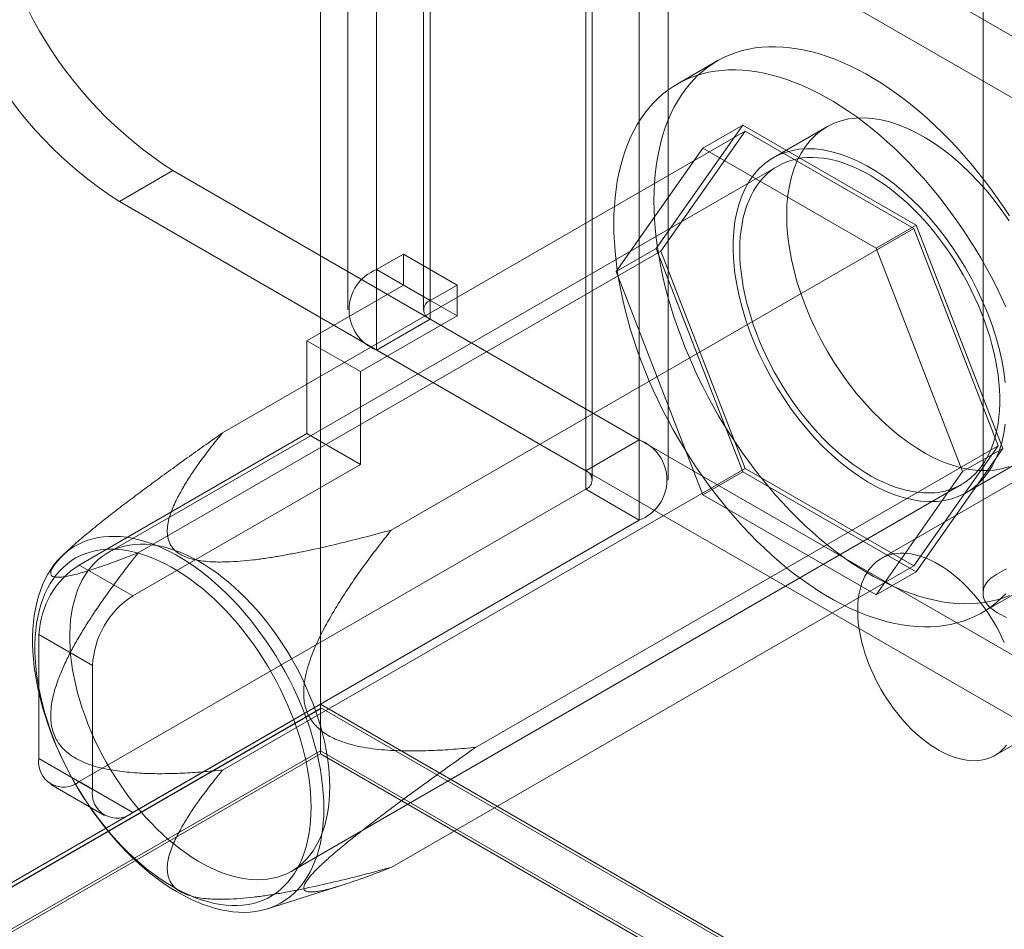
# Model space of a CAD drawing. Units: millimetres. Extents: x 63 to 4369, y 73 to 3116.
# Drawn here: x 3612 to 3645, y 2102 to 2132 of the extents above; entities that cross this region are included whole.
import ezdxf

# ---------------------------------------------------------------- set-up
doc = ezdxf.new("R2010")
doc.units = ezdxf.units.MM
doc.header["$LTSCALE"] = 5

msp = doc.modelspace()

# ---------------------------------------------------------------- linework, layer by layer
at = {"color": 7, "linetype": 'Continuous', "lineweight": 0}
for p, q in [((3622.197, 2517.657), (3622.197, 2109.387)), ((3622.197, 2516.126), (3622.197, 2107.856)), ((3644.056, 2466.54), (3644.056, 2113.05)), ((3632.715, 2160.98), (3632.715, 2118.112)), ((3630.948, 2159.96), (3630.948, 2117.092)), ((3631.167, 2116.785), (3631.167, 2159.654)), ((3633.667, 2116.785), (3633.667, 2159.654)), ((3630.948, 2116.479), (3630.948, 2159.348)), ((3632.715, 2158.327), (3632.715, 2115.459)), ((3624.053, 2123.727), (3624.053, 2144.14)), ((3625.821, 2122.706), (3625.821, 2143.12)), ((3623.101, 2142.814), (3623.101, 2122.4)), ((3625.601, 2142.814), (3625.601, 2122.4)), ((3625.821, 2142.507), (3625.821, 2122.094)), ((3647.388, 2130.057), (3625.821, 2142.507)), ((3624.053, 2121.073), (3624.053, 2141.487)), ((3645.62, 2129.037), (3624.053, 2141.487)), ((3635.286, 2130.606), (3633.96, 2129.841)), ((3636.133, 2128.492), (3633.275, 2124.426)), ((3634.807, 2127.726), (3636.133, 2128.492)), ((3641.849, 2125.192), (3636.133, 2128.492)), ((3638.897, 2128.433), (3637.13, 2127.413)), ((3618.974, 2118.344), (3636.21, 2128.294)), ((3636.21, 2128.294), (3633.429, 2124.337)), ((3641.772, 2125.083), (3636.21, 2128.294)), ((3631.95, 2123.66), (3634.807, 2127.726)), ((3634.807, 2127.726), (3640.523, 2124.427)), ((3637.286, 2127.142), (3615.189, 2114.386)), ((3615.568, 2125.97), (3617.336, 2126.991)), ((3617.336, 2126.991), (3632.715, 2118.112)), ((3615.568, 2125.97), (3630.948, 2117.092)), ((3624.536, 2115.133), (3641.772, 2125.083)), ((3640.523, 2124.427), (3641.849, 2125.192)), ((3644.553, 2117.915), (3641.772, 2125.083)), ((3644.706, 2117.827), (3641.849, 2125.192)), ((3631.95, 2123.66), (3633.275, 2124.426)), ((3633.275, 2124.426), (3636.133, 2117.06)), ((3640.523, 2124.427), (3643.381, 2117.061)), ((3616.193, 2114.387), (3633.429, 2124.337)), ((3624.937, 2124.237), (3624.053, 2123.727)), ((3624.937, 2123.216), (3624.937, 2124.237)), ((3626.705, 2123.216), (3624.937, 2124.237)), ((3633.429, 2124.337), (3636.21, 2117.169)), ((3658.373, 2124.402), (3640.696, 2114.197)), ((3625.821, 2122.706), (3624.053, 2123.727)), ((3634.807, 2116.295), (3631.95, 2123.66)), ((3621.755, 2121.379), (3624.937, 2123.216)), ((3626.705, 2122.196), (3624.937, 2123.216)), ((3626.705, 2123.216), (3625.821, 2122.706)), ((3626.705, 2122.196), (3626.705, 2123.216)), ((3623.523, 2120.359), (3626.705, 2122.196)), ((3625.821, 2122.094), (3624.053, 2121.073)), ((3625.821, 2122.094), (3647.388, 2109.644)), ((3623.523, 2120.359), (3621.755, 2121.379)), ((3621.755, 2121.379), (3621.755, 2118.317)), ((3624.053, 2121.073), (3645.62, 2108.623)), ((3623.523, 2120.359), (3623.523, 2117.297)), ((3614.242, 2113.98), (3621.755, 2118.317)), ((3623.523, 2117.297), (3621.755, 2118.317)), ((3627.318, 2107.965), (3644.553, 2117.915)), ((3630.948, 2117.092), (3632.715, 2118.112)), ((3641.772, 2113.958), (3644.553, 2117.915)), ((3641.849, 2113.761), (3644.706, 2117.827)), ((3643.381, 2117.061), (3644.706, 2117.827)), ((3644.446, 2107.701), (3662.123, 2117.906)), ((3616.01, 2112.96), (3623.523, 2117.297)), ((3643.504, 2116.37), (3645.272, 2117.391)), ((3618.974, 2107.219), (3636.21, 2117.169)), ((3634.807, 2116.295), (3636.133, 2117.06)), ((3636.133, 2117.06), (3641.849, 2113.761)), ((3636.21, 2117.169), (3641.772, 2113.958)), ((3643.381, 2117.061), (3640.523, 2112.995)), ((3621.251, 2103.885), (3643.348, 2116.641)), ((3614.242, 2106.835), (3630.948, 2116.479)), ((3630.948, 2116.479), (3632.715, 2115.459)), ((3640.523, 2112.995), (3634.807, 2116.295)), ((3616.01, 2105.815), (3632.715, 2115.459)), ((3613.99, 2114.569), (3613.711, 2114.314)), ((3614.242, 2113.98), (3616.01, 2112.96)), ((3624.536, 2104.008), (3641.772, 2113.958)), ((3640.523, 2112.995), (3641.849, 2113.761)), ((3644.022, 2112.411), (3645.348, 2113.177)), ((3612.916, 2111.684), (3612.916, 2107.601)), ((3614.684, 2110.663), (3612.916, 2111.684)), ((3614.684, 2106.581), (3614.684, 2110.663)), ((3466.899, 2019.735), (3622.197, 2109.387)), ((3622.197, 2109.243), (3468.313, 2020.407)), ((3622.234, 2109.264), (3469.675, 2021.194)), ((3622.197, 2109.387), (4152.527, 1803.234)), ((3622.197, 2109.243), (3622.234, 2109.264)), ((3622.197, 2107.754), (3622.197, 2109.243)), ((3622.234, 2109.264), (4149.662, 1804.786)), ((3622.197, 2107.856), (3468.225, 2018.97)), ((4149.876, 1803.234), (3622.197, 2107.856)), ((3622.197, 2107.754), (3468.313, 2018.919)), ((3612.916, 2107.601), (3614.684, 2106.581)), ((3622.197, 2107.754), (4149.699, 1803.234)), ((3613.305, 2106.743), (3615.073, 2105.722)), ((3616.01, 2105.815), (3614.242, 2106.835)), ((3620.45, 2102.641), (3622.945, 2103.43))]:
    msp.add_line(p, q, dxfattribs=at)
at = {"color": 7, "linetype": 'Continuous', "lineweight": 0, "flags": 128}
for points in [[(3633.201, 2125.999), (3633.206, 2126.293), (3633.22, 2126.581), (3633.243, 2126.863), (3633.276, 2127.139), (3633.317, 2127.408), (3633.368, 2127.669), (3633.428, 2127.923), (3633.496, 2128.17), (3633.574, 2128.408), (3633.66, 2128.637), (3633.755, 2128.858), (3633.859, 2129.069), (3633.971, 2129.272), (3634.092, 2129.464), (3634.22, 2129.647), (3634.356, 2129.82), (3634.501, 2129.982), (3634.652, 2130.134), (3634.811, 2130.275), (3634.978, 2130.405), (3635.151, 2130.524), (3635.331, 2130.632), (3635.518, 2130.728), (3635.71, 2130.813), (3635.909, 2130.886), (3636.114, 2130.948), (3636.324, 2130.997), (3636.539, 2131.035), (3636.759, 2131.061), (3636.984, 2131.075), (3637.213, 2131.077), (3637.446, 2131.067), (3637.683, 2131.045), (3637.923, 2131.011), (3638.167, 2130.965), (3638.413, 2130.907), (3638.662, 2130.838), (3638.913, 2130.757), (3639.166, 2130.664), (3639.42, 2130.56), (3639.675, 2130.445), (3639.932, 2130.318), (3640.188, 2130.181), (3640.445, 2130.032), (3640.702, 2129.873), (3640.958, 2129.704), (3641.214, 2129.525), (3641.468, 2129.335), (3641.721, 2129.136), (3641.972, 2128.927), (3642.22, 2128.71), (3642.467, 2128.483), (3642.71, 2128.248), (3642.95, 2128.004), (3643.187, 2127.752), (3643.42, 2127.493), (3643.65, 2127.227), (3643.874, 2126.953), (3644.095, 2126.673), (3644.31, 2126.387), (3644.52, 2126.095), (3644.724, 2125.797), (3644.923, 2125.495)], [(3631.876, 2125.234), (3631.88, 2125.528), (3631.894, 2125.816), (3631.917, 2126.098), (3631.95, 2126.374), (3631.991, 2126.642), (3632.042, 2126.904), (3632.102, 2127.158), (3632.17, 2127.404), (3632.248, 2127.642), (3632.335, 2127.872), (3632.43, 2128.092), (3632.533, 2128.304), (3632.645, 2128.506), (3632.766, 2128.699), (3632.894, 2128.882), (3633.031, 2129.054), (3633.175, 2129.217), (3633.327, 2129.368), (3633.486, 2129.509), (3633.652, 2129.64), (3633.825, 2129.759), (3634.005, 2129.866), (3634.192, 2129.963), (3634.385, 2130.048), (3634.583, 2130.121), (3634.788, 2130.182), (3634.998, 2130.232), (3635.213, 2130.27), (3635.433, 2130.296), (3635.658, 2130.309), (3635.887, 2130.311), (3636.12, 2130.301), (3636.357, 2130.279), (3636.598, 2130.245), (3636.841, 2130.2), (3637.087, 2130.142), (3637.336, 2130.073), (3637.587, 2129.991), (3637.84, 2129.899), (3638.094, 2129.795), (3638.349, 2129.679), (3638.606, 2129.553), (3638.862, 2129.415), (3639.119, 2129.267), (3639.376, 2129.108), (3639.632, 2128.939), (3639.888, 2128.759), (3640.142, 2128.57), (3640.395, 2128.371), (3640.646, 2128.162), (3640.894, 2127.944), (3641.141, 2127.717), (3641.384, 2127.482), (3641.625, 2127.239), (3641.861, 2126.987), (3642.095, 2126.728), (3642.324, 2126.461), (3642.549, 2126.188), (3642.769, 2125.908), (3642.984, 2125.622), (3643.194, 2125.33), (3643.398, 2125.032), (3643.597, 2124.729), (3643.79, 2124.422), (3643.977, 2124.11), (3644.157, 2123.794), (3644.33, 2123.475), (3644.496, 2123.153), (3644.655, 2122.828), (3644.807, 2122.501)], [(3637.577, 2125.514), (3637.587, 2125.853), (3637.616, 2126.178), (3637.665, 2126.489), (3637.734, 2126.785), (3637.821, 2127.063), (3637.927, 2127.324), (3638.051, 2127.565), (3638.193, 2127.786), (3638.352, 2127.985), (3638.527, 2128.163), (3638.718, 2128.317), (3638.923, 2128.448), (3639.143, 2128.554), (3639.375, 2128.636), (3639.619, 2128.693), (3639.874, 2128.725), (3640.138, 2128.731), (3640.411, 2128.711), (3640.692, 2128.667), (3640.978, 2128.597), (3641.269, 2128.502), (3641.564, 2128.383), (3641.861, 2128.24), (3642.159, 2128.074), (3642.457, 2127.885), (3642.753, 2127.674), (3643.046, 2127.443), (3643.335, 2127.191), (3643.618, 2126.921), (3643.895, 2126.634), (3644.164, 2126.33), (3644.424, 2126.011), (3644.673, 2125.679), (3644.912, 2125.334)], [(3644.785, 2119.998), (3644.736, 2120.366), (3644.668, 2120.741), (3644.58, 2121.12), (3644.474, 2121.503), (3644.35, 2121.888), (3644.208, 2122.273), (3644.049, 2122.656), (3643.874, 2123.035), (3643.683, 2123.41), (3643.478, 2123.778), (3643.258, 2124.137), (3643.026, 2124.487), (3642.782, 2124.826), (3642.527, 2125.152), (3642.263, 2125.463), (3641.99, 2125.759), (3641.71, 2126.038), (3641.423, 2126.299), (3641.132, 2126.54), (3640.837, 2126.762), (3640.54, 2126.961), (3640.242, 2127.139), (3639.945, 2127.294), (3639.648, 2127.425), (3639.355, 2127.532), (3639.066, 2127.615), (3638.783, 2127.672), (3638.506, 2127.704), (3638.237, 2127.71), (3637.977, 2127.692), (3637.728, 2127.647), (3637.49, 2127.578), (3637.264, 2127.484), (3637.051, 2127.365), (3636.853, 2127.222), (3636.67, 2127.056), (3636.503, 2126.868), (3636.352, 2126.658), (3636.219, 2126.427), (3636.104, 2126.176), (3636.007, 2125.906), (3635.929, 2125.619), (3635.87, 2125.315), (3635.831, 2124.997), (3635.811, 2124.664), (3635.811, 2124.32), (3635.831, 2123.965), (3635.87, 2123.601), (3635.929, 2123.23), (3636.007, 2122.853), (3636.104, 2122.471), (3636.219, 2122.087), (3636.352, 2121.703), (3636.503, 2121.319), (3636.67, 2120.937), (3636.853, 2120.56), (3637.051, 2120.188), (3637.264, 2119.824), (3637.49, 2119.469), (3637.728, 2119.125), (3637.977, 2118.792), (3638.237, 2118.474), (3638.506, 2118.17), (3638.783, 2117.882), (3639.066, 2117.612), (3639.355, 2117.361), (3639.648, 2117.129), (3639.945, 2116.919), (3640.242, 2116.73), (3640.54, 2116.563), (3640.837, 2116.42), (3641.132, 2116.301), (3641.423, 2116.206), (3641.71, 2116.137), (3641.99, 2116.092), (3642.263, 2116.073), (3642.527, 2116.079), (3642.782, 2116.11), (3643.026, 2116.167), (3643.258, 2116.249), (3643.478, 2116.356), (3643.683, 2116.486), (3643.874, 2116.641), (3644.049, 2116.818), (3644.208, 2117.017), (3644.35, 2117.238), (3644.474, 2117.479), (3644.58, 2117.74), (3644.668, 2118.019), (3644.736, 2118.314), (3644.785, 2118.625)], [(3636.03, 2124.366), (3636.035, 2124.594), (3636.048, 2124.816), (3636.072, 2125.031), (3636.104, 2125.24), (3636.145, 2125.441), (3636.196, 2125.635), (3636.255, 2125.82), (3636.324, 2125.998), (3636.401, 2126.166), (3636.486, 2126.325), (3636.58, 2126.474), (3636.681, 2126.613), (3636.791, 2126.743), (3636.908, 2126.861), (3637.033, 2126.969), (3637.165, 2127.066), (3637.303, 2127.152), (3637.448, 2127.226), (3637.6, 2127.289), (3637.757, 2127.34), (3637.92, 2127.379), (3638.088, 2127.407), (3638.26, 2127.422), (3638.438, 2127.426), (3638.619, 2127.417), (3638.804, 2127.397), (3638.992, 2127.364), (3639.183, 2127.32), (3639.377, 2127.264), (3639.572, 2127.196), (3639.77, 2127.117), (3639.968, 2127.027), (3640.167, 2126.925), (3640.367, 2126.813), (3640.566, 2126.689), (3640.765, 2126.556), (3640.963, 2126.412), (3641.159, 2126.259), (3641.354, 2126.096), (3641.546, 2125.924), (3641.736, 2125.743), (3641.923, 2125.554), (3642.106, 2125.357), (3642.285, 2125.153), (3642.46, 2124.941), (3642.631, 2124.723), (3642.796, 2124.499), (3642.956, 2124.269), (3643.11, 2124.034), (3643.259, 2123.794), (3643.4, 2123.55), (3643.536, 2123.303), (3643.664, 2123.052), (3643.785, 2122.799), (3643.898, 2122.544), (3644.004, 2122.288), (3644.102, 2122.03), (3644.191, 2121.773), (3644.272, 2121.516), (3644.345, 2121.259), (3644.409, 2121.004), (3644.464, 2120.751), (3644.51, 2120.5), (3644.547, 2120.252), (3644.575, 2120.008), (3644.593, 2119.768), (3644.602, 2119.533), (3644.602, 2119.302), (3644.593, 2119.077), (3644.575, 2118.859), (3644.547, 2118.647), (3644.51, 2118.442), (3644.464, 2118.244), (3644.409, 2118.054), (3644.345, 2117.873), (3644.272, 2117.7), (3644.191, 2117.537), (3644.102, 2117.382), (3644.004, 2117.238), (3643.898, 2117.104), (3643.785, 2116.98), (3643.664, 2116.866), (3643.536, 2116.764), (3643.4, 2116.673), (3643.259, 2116.593), (3643.11, 2116.524), (3642.956, 2116.467), (3642.796, 2116.422), (3642.631, 2116.388), (3642.46, 2116.367), (3642.285, 2116.358), (3642.106, 2116.36), (3641.923, 2116.375), (3641.736, 2116.401), (3641.546, 2116.439), (3641.354, 2116.49), (3641.159, 2116.551), (3640.963, 2116.625), (3640.765, 2116.71), (3640.566, 2116.806), (3640.367, 2116.913), (3640.167, 2117.031), (3639.968, 2117.159), (3639.77, 2117.298), (3639.572, 2117.446), (3639.377, 2117.604), (3639.183, 2117.772), (3638.992, 2117.948), (3638.804, 2118.133), (3638.619, 2118.326), (3638.438, 2118.527), (3638.26, 2118.735), (3638.088, 2118.95), (3637.92, 2119.171), (3637.757, 2119.399), (3637.6, 2119.631), (3637.448, 2119.869), (3637.303, 2120.11), (3637.165, 2120.356), (3637.033, 2120.605), (3636.908, 2120.857), (3636.791, 2121.111), (3636.681, 2121.367), (3636.58, 2121.624), (3636.486, 2121.881), (3636.401, 2122.139), (3636.324, 2122.396), (3636.255, 2122.652), (3636.196, 2122.906), (3636.145, 2123.158), (3636.104, 2123.407), (3636.072, 2123.653), (3636.048, 2123.895), (3636.035, 2124.133), (3636.03, 2124.366)], [(3644.923, 2112.97), (3644.724, 2112.897), (3644.52, 2112.835), (3644.31, 2112.786), (3644.095, 2112.748), (3643.874, 2112.722), (3643.65, 2112.708), (3643.42, 2112.706), (3643.187, 2112.716), (3642.95, 2112.738), (3642.71, 2112.772), (3642.467, 2112.818), (3642.22, 2112.876), (3641.972, 2112.945), (3641.721, 2113.026), (3641.468, 2113.119), (3641.214, 2113.223), (3640.958, 2113.338), (3640.702, 2113.465), (3640.445, 2113.602), (3640.188, 2113.751), (3639.932, 2113.909), (3639.675, 2114.079), (3639.42, 2114.258), (3639.166, 2114.448), (3638.913, 2114.647), (3638.662, 2114.856), (3638.413, 2115.073), (3638.167, 2115.3), (3637.923, 2115.535), (3637.683, 2115.779), (3637.446, 2116.03), (3637.213, 2116.29), (3636.984, 2116.556), (3636.759, 2116.83), (3636.539, 2117.11), (3636.324, 2117.396), (3636.114, 2117.688), (3635.909, 2117.986), (3635.71, 2118.288), (3635.518, 2118.596), (3635.331, 2118.907), (3635.151, 2119.223), (3634.978, 2119.542), (3634.811, 2119.864), (3634.652, 2120.189), (3634.501, 2120.516), (3634.356, 2120.845), (3634.22, 2121.175), (3634.092, 2121.506), (3633.971, 2121.838), (3633.859, 2122.169), (3633.755, 2122.501), (3633.66, 2122.831), (3633.574, 2123.16), (3633.496, 2123.488), (3633.428, 2123.814), (3633.368, 2124.137), (3633.317, 2124.457), (3633.276, 2124.774), (3633.243, 2125.087), (3633.22, 2125.395), (3633.206, 2125.7), (3633.201, 2125.999)], [(3644.912, 2117.225), (3644.673, 2117.156), (3644.424, 2117.112), (3644.164, 2117.093), (3643.895, 2117.1), (3643.618, 2117.132), (3643.335, 2117.189), (3643.046, 2117.271), (3642.753, 2117.378), (3642.457, 2117.509), (3642.159, 2117.664), (3641.861, 2117.842), (3641.564, 2118.042), (3641.269, 2118.263), (3640.978, 2118.505), (3640.692, 2118.765), (3640.411, 2119.044), (3640.138, 2119.34), (3639.874, 2119.652), (3639.619, 2119.977), (3639.375, 2120.316), (3639.143, 2120.666), (3638.923, 2121.026), (3638.718, 2121.394), (3638.527, 2121.768), (3638.352, 2122.148), (3638.193, 2122.531), (3638.051, 2122.916), (3637.927, 2123.3), (3637.821, 2123.683), (3637.734, 2124.063), (3637.665, 2124.437), (3637.616, 2124.805), (3637.587, 2125.165), (3637.577, 2125.514)], [(3644.807, 2113.035), (3644.655, 2112.884), (3644.496, 2112.743), (3644.33, 2112.613), (3644.157, 2112.494), (3643.977, 2112.386), (3643.79, 2112.289), (3643.597, 2112.205), (3643.398, 2112.131), (3643.194, 2112.07), (3642.984, 2112.02), (3642.769, 2111.983), (3642.549, 2111.957), (3642.324, 2111.943), (3642.095, 2111.941), (3641.861, 2111.951), (3641.625, 2111.973), (3641.384, 2112.007), (3641.141, 2112.053), (3640.894, 2112.11), (3640.646, 2112.18), (3640.395, 2112.261), (3640.142, 2112.353), (3639.888, 2112.457), (3639.632, 2112.573), (3639.376, 2112.699), (3639.119, 2112.837), (3638.862, 2112.985), (3638.606, 2113.144), (3638.349, 2113.313), (3638.094, 2113.493), (3637.84, 2113.682), (3637.587, 2113.882), (3637.336, 2114.09), (3637.087, 2114.308), (3636.841, 2114.535), (3636.598, 2114.77), (3636.357, 2115.014), (3636.12, 2115.265), (3635.887, 2115.524), (3635.658, 2115.791), (3635.433, 2116.064), (3635.213, 2116.344), (3634.998, 2116.631), (3634.788, 2116.923), (3634.583, 2117.22), (3634.385, 2117.523), (3634.192, 2117.83), (3634.005, 2118.142), (3633.825, 2118.458), (3633.652, 2118.777), (3633.486, 2119.099), (3633.327, 2119.424), (3633.175, 2119.751), (3633.031, 2120.079), (3632.894, 2120.41), (3632.766, 2120.741), (3632.645, 2121.072), (3632.533, 2121.404), (3632.43, 2121.735), (3632.335, 2122.066), (3632.248, 2122.395), (3632.17, 2122.723), (3632.102, 2123.048), (3632.042, 2123.371), (3631.991, 2123.691), (3631.95, 2124.008), (3631.917, 2124.321), (3631.894, 2124.63), (3631.88, 2124.934), (3631.876, 2125.234)], [(3622.314, 2105.952), (3622.309, 2105.711), (3622.295, 2105.476), (3622.272, 2105.247), (3622.24, 2105.025), (3622.198, 2104.81), (3622.148, 2104.602), (3622.088, 2104.403), (3622.02, 2104.211), (3621.943, 2104.029), (3621.858, 2103.856), (3621.764, 2103.692), (3621.661, 2103.537), (3621.551, 2103.393), (3621.433, 2103.259), (3621.308, 2103.136), (3621.175, 2103.023), (3621.035, 2102.921), (3620.888, 2102.831), (3620.735, 2102.752), (3620.575, 2102.684), (3620.41, 2102.628), (3620.239, 2102.584), (3620.063, 2102.552), (3619.881, 2102.532), (3619.695, 2102.523), (3619.505, 2102.527), (3619.312, 2102.543), (3619.114, 2102.57), (3618.914, 2102.609), (3618.711, 2102.661), (3618.505, 2102.724), (3618.298, 2102.798), (3618.089, 2102.884), (3617.879, 2102.981), (3617.668, 2103.089), (3617.457, 2103.209), (3617.246, 2103.338), (3617.036, 2103.479), (3616.826, 2103.629), (3616.618, 2103.789), (3616.411, 2103.959), (3616.207, 2104.138), (3616.005, 2104.325), (3615.806, 2104.522), (3615.611, 2104.726), (3615.419, 2104.938), (3615.231, 2105.158), (3615.047, 2105.384), (3614.868, 2105.617), (3614.695, 2105.855), (3614.526, 2106.1), (3614.364, 2106.349), (3614.207, 2106.603), (3614.057, 2106.861), (3613.914, 2107.122), (3613.777, 2107.387), (3613.648, 2107.654), (3613.526, 2107.924), (3613.412, 2108.195), (3613.306, 2108.467), (3613.208, 2108.739), (3613.118, 2109.012), (3613.037, 2109.283), (3612.964, 2109.554), (3612.9, 2109.823), (3612.845, 2110.09), (3612.799, 2110.355), (3612.762, 2110.616), (3612.735, 2110.874), (3612.716, 2111.127), (3612.707, 2111.376), (3612.707, 2111.62), (3612.716, 2111.858), (3612.735, 2112.09), (3612.762, 2112.316), (3612.799, 2112.534), (3612.845, 2112.746), (3612.9, 2112.949), (3612.964, 2113.145), (3613.037, 2113.331), (3613.118, 2113.509), (3613.208, 2113.678), (3613.306, 2113.837), (3613.412, 2113.987), (3613.526, 2114.126), (3613.648, 2114.255), (3613.777, 2114.373), (3613.914, 2114.48), (3614.057, 2114.576), (3614.207, 2114.661), (3614.364, 2114.734), (3614.526, 2114.796), (3614.695, 2114.846), (3614.868, 2114.884), (3615.047, 2114.91), (3615.231, 2114.925), (3615.419, 2114.927), (3615.611, 2114.917), (3615.806, 2114.896), (3616.005, 2114.862), (3616.207, 2114.817), (3616.411, 2114.76), (3616.618, 2114.691), (3616.826, 2114.611), (3617.036, 2114.519), (3617.246, 2114.417), (3617.457, 2114.303), (3617.668, 2114.178), (3617.879, 2114.043), (3618.089, 2113.898), (3618.298, 2113.743), (3618.505, 2113.578), (3618.711, 2113.403), (3618.914, 2113.22), (3619.114, 2113.028), (3619.312, 2112.828), (3619.505, 2112.619), (3619.695, 2112.404), (3619.881, 2112.181), (3620.063, 2111.951), (3620.239, 2111.715), (3620.41, 2111.474), (3620.575, 2111.227), (3620.735, 2110.975), (3620.888, 2110.719), (3621.035, 2110.459), (3621.175, 2110.196), (3621.308, 2109.93), (3621.433, 2109.662), (3621.551, 2109.391), (3621.661, 2109.12), (3621.764, 2108.848), (3621.858, 2108.575), (3621.943, 2108.303), (3622.02, 2108.032), (3622.088, 2107.762), (3622.148, 2107.493), (3622.198, 2107.228), (3622.24, 2106.965), (3622.272, 2106.705), (3622.295, 2106.45), (3622.309, 2106.198), (3622.314, 2105.952)], [(3622.506, 2106.66), (3622.502, 2106.893), (3622.488, 2107.131), (3622.465, 2107.373), (3622.432, 2107.619), (3622.391, 2107.869), (3622.34, 2108.121), (3622.281, 2108.375), (3622.213, 2108.631), (3622.136, 2108.888), (3622.051, 2109.145), (3621.957, 2109.403), (3621.855, 2109.66), (3621.745, 2109.915), (3621.628, 2110.169), (3621.504, 2110.421), (3621.372, 2110.67), (3621.233, 2110.916), (3621.088, 2111.158), (3620.937, 2111.395), (3620.78, 2111.628), (3620.617, 2111.855), (3620.449, 2112.077), (3620.276, 2112.291), (3620.099, 2112.5), (3619.918, 2112.7), (3619.733, 2112.893), (3619.544, 2113.078), (3619.353, 2113.255), (3619.16, 2113.422), (3618.964, 2113.58), (3618.767, 2113.729), (3618.568, 2113.868), (3618.369, 2113.996), (3618.17, 2114.114), (3617.97, 2114.221), (3617.772, 2114.317), (3617.574, 2114.402), (3617.377, 2114.475), (3617.183, 2114.537), (3616.99, 2114.587), (3616.8, 2114.626), (3616.614, 2114.652), (3616.431, 2114.666), (3616.251, 2114.669), (3616.076, 2114.66), (3615.906, 2114.638), (3615.74, 2114.605), (3615.58, 2114.56), (3615.426, 2114.503), (3615.278, 2114.434), (3615.136, 2114.354), (3615.001, 2114.263), (3614.873, 2114.16), (3614.752, 2114.047), (3614.638, 2113.923), (3614.532, 2113.789), (3614.435, 2113.644), (3614.345, 2113.49), (3614.264, 2113.326), (3614.191, 2113.154), (3614.128, 2112.972), (3614.073, 2112.783), (3614.027, 2112.585), (3613.99, 2112.38), (3613.962, 2112.168), (3613.943, 2111.949), (3613.934, 2111.724), (3613.934, 2111.494), (3613.943, 2111.258), (3613.962, 2111.018), (3613.99, 2110.774), (3614.027, 2110.527), (3614.073, 2110.276), (3614.128, 2110.023), (3614.191, 2109.767), (3614.264, 2109.511), (3614.345, 2109.254), (3614.435, 2108.996), (3614.532, 2108.739), (3614.638, 2108.482), (3614.752, 2108.227), (3614.873, 2107.974), (3615.001, 2107.724), (3615.136, 2107.477), (3615.278, 2107.233), (3615.426, 2106.993), (3615.58, 2106.758), (3615.74, 2106.528), (3615.906, 2106.304), (3616.076, 2106.085), (3616.251, 2105.874), (3616.431, 2105.669), (3616.614, 2105.472), (3616.8, 2105.283), (3616.99, 2105.103), (3617.183, 2104.931), (3617.377, 2104.768), (3617.574, 2104.614), (3617.772, 2104.471), (3617.97, 2104.337), (3618.17, 2104.214), (3618.369, 2104.101), (3618.568, 2104), (3618.767, 2103.909), (3618.964, 2103.83), (3619.16, 2103.763), (3619.353, 2103.707), (3619.544, 2103.662), (3619.733, 2103.63), (3619.918, 2103.609), (3620.099, 2103.601), (3620.276, 2103.604), (3620.449, 2103.62), (3620.617, 2103.647), (3620.78, 2103.687), (3620.937, 2103.738), (3621.088, 2103.8), (3621.233, 2103.875), (3621.372, 2103.96), (3621.504, 2104.057), (3621.628, 2104.165), (3621.745, 2104.284), (3621.855, 2104.413), (3621.957, 2104.553), (3622.051, 2104.702), (3622.136, 2104.861), (3622.213, 2105.029), (3622.281, 2105.206), (3622.34, 2105.392), (3622.391, 2105.585), (3622.432, 2105.787), (3622.465, 2105.995), (3622.488, 2106.211), (3622.502, 2106.433), (3622.506, 2106.66)], [(3621.89, 2105.996), (3621.885, 2106.236), (3621.872, 2106.481), (3621.848, 2106.731), (3621.816, 2106.984), (3621.774, 2107.241), (3621.724, 2107.501), (3621.664, 2107.763), (3621.596, 2108.026), (3621.518, 2108.291), (3621.433, 2108.557), (3621.339, 2108.823), (3621.236, 2109.088), (3621.126, 2109.352), (3621.008, 2109.615), (3620.883, 2109.876), (3620.75, 2110.134), (3620.61, 2110.39), (3620.464, 2110.641), (3620.311, 2110.889), (3620.152, 2111.132), (3619.988, 2111.37), (3619.818, 2111.602), (3619.643, 2111.828), (3619.463, 2112.047), (3619.279, 2112.26), (3619.091, 2112.465), (3618.899, 2112.662), (3618.704, 2112.851), (3618.506, 2113.032), (3618.306, 2113.203), (3618.104, 2113.365), (3617.9, 2113.517), (3617.696, 2113.66), (3617.49, 2113.792), (3617.284, 2113.913), (3617.079, 2114.024), (3616.873, 2114.124), (3616.669, 2114.212), (3616.466, 2114.289), (3616.265, 2114.355), (3616.066, 2114.408), (3615.87, 2114.45), (3615.676, 2114.48), (3615.486, 2114.499), (3615.3, 2114.505), (3615.118, 2114.499), (3614.941, 2114.481), (3614.768, 2114.451), (3614.601, 2114.409), (3614.439, 2114.355), (3614.283, 2114.29), (3614.134, 2114.213), (3613.991, 2114.125), (3613.854, 2114.025), (3613.725, 2113.915), (3613.603, 2113.793), (3613.489, 2113.661), (3613.383, 2113.519), (3613.285, 2113.367), (3613.195, 2113.205), (3613.113, 2113.034), (3613.041, 2112.853), (3612.977, 2112.664), (3612.921, 2112.467), (3612.875, 2112.262), (3612.838, 2112.05), (3612.81, 2111.83), (3612.792, 2111.604), (3612.783, 2111.372), (3612.783, 2111.134), (3612.792, 2110.892), (3612.81, 2110.644), (3612.838, 2110.393), (3612.875, 2110.137), (3612.921, 2109.879), (3612.977, 2109.618), (3613.041, 2109.355), (3613.113, 2109.091), (3613.195, 2108.826), (3613.285, 2108.56), (3613.383, 2108.294), (3613.489, 2108.029), (3613.603, 2107.766), (3613.725, 2107.504), (3613.854, 2107.244), (3613.991, 2106.987), (3614.134, 2106.734), (3614.283, 2106.484), (3614.439, 2106.239), (3614.601, 2105.998), (3614.768, 2105.763), (3614.941, 2105.534), (3615.118, 2105.311), (3615.3, 2105.095), (3615.486, 2104.886), (3615.676, 2104.685), (3615.87, 2104.492), (3616.066, 2104.307), (3616.265, 2104.131), (3616.466, 2103.964), (3616.669, 2103.807), (3616.873, 2103.66), (3617.079, 2103.523), (3617.284, 2103.396), (3617.49, 2103.28), (3617.696, 2103.174), (3617.9, 2103.08), (3618.104, 2102.997), (3618.306, 2102.926), (3618.506, 2102.867), (3618.704, 2102.819), (3618.899, 2102.783), (3619.091, 2102.759), (3619.279, 2102.747), (3619.463, 2102.747), (3619.643, 2102.758), (3619.818, 2102.782), (3619.988, 2102.818), (3620.152, 2102.866), (3620.311, 2102.925), (3620.464, 2102.997), (3620.61, 2103.079), (3620.75, 2103.173), (3620.883, 2103.278), (3621.008, 2103.394), (3621.126, 2103.521), (3621.236, 2103.658), (3621.339, 2103.805), (3621.433, 2103.963), (3621.518, 2104.129), (3621.596, 2104.305), (3621.664, 2104.49), (3621.724, 2104.683), (3621.774, 2104.884), (3621.816, 2105.093), (3621.848, 2105.309), (3621.872, 2105.532), (3621.885, 2105.761), (3621.89, 2105.996)], [(3644.754, 2111.425), (3644.676, 2111.595), (3644.592, 2111.763), (3644.504, 2111.929), (3644.41, 2112.092), (3644.312, 2112.253), (3644.209, 2112.41), (3644.102, 2112.564), (3643.992, 2112.714), (3643.877, 2112.859), (3643.76, 2112.999), (3643.639, 2113.134), (3643.516, 2113.264), (3643.39, 2113.388), (3643.262, 2113.505), (3643.133, 2113.617), (3643.002, 2113.721), (3642.87, 2113.818), (3642.737, 2113.909), (3642.604, 2113.991), (3642.471, 2114.066), (3642.338, 2114.133), (3642.205, 2114.193), (3642.074, 2114.243), (3641.944, 2114.286), (3641.815, 2114.32), (3641.688, 2114.346), (3641.564, 2114.363), (3641.442, 2114.371), (3641.323, 2114.371), (3641.207, 2114.362), (3641.094, 2114.345), (3640.985, 2114.319), (3640.881, 2114.284), (3640.78, 2114.241), (3640.684, 2114.19), (3640.593, 2114.13), (3640.507, 2114.063), (3640.426, 2113.987), (3640.35, 2113.904), (3640.28, 2113.814), (3640.216, 2113.716), (3640.157, 2113.611), (3640.105, 2113.499), (3640.059, 2113.381), (3640.02, 2113.257), (3639.987, 2113.127), (3639.96, 2112.992), (3639.94, 2112.851), (3639.927, 2112.706), (3639.92, 2112.556), (3639.92, 2112.402), (3639.927, 2112.245), (3639.94, 2112.084), (3639.96, 2111.92), (3639.987, 2111.754), (3640.02, 2111.586), (3640.059, 2111.416), (3640.105, 2111.245), (3640.157, 2111.073), (3640.216, 2110.901), (3640.28, 2110.729), (3640.35, 2110.558), (3640.425, 2110.388), (3640.506, 2110.219), (3640.593, 2110.052), (3640.684, 2109.887), (3640.78, 2109.724), (3640.88, 2109.565), (3640.985, 2109.41), (3641.094, 2109.258), (3641.206, 2109.111), (3641.322, 2108.968), (3641.441, 2108.83), (3641.563, 2108.698), (3641.688, 2108.571), (3641.815, 2108.45), (3641.943, 2108.336), (3642.074, 2108.228), (3642.205, 2108.127), (3642.338, 2108.033), (3642.471, 2107.947), (3642.604, 2107.868), (3642.737, 2107.797), (3642.87, 2107.734), (3643.002, 2107.679), (3643.133, 2107.632), (3643.262, 2107.594), (3643.39, 2107.564), (3643.516, 2107.542), (3643.639, 2107.53), (3643.759, 2107.525), (3643.877, 2107.53), (3643.991, 2107.543)], [(3643.991, 2107.543), (3644.102, 2107.565), (3644.209, 2107.595), (3644.312, 2107.634), (3644.41, 2107.681), (3644.504, 2107.737), (3644.592, 2107.8), (3644.676, 2107.872), (3644.754, 2107.951), (3644.827, 2108.038)]]:
    msp.add_lwpolyline(points, dxfattribs=at)
at = {"color": 7, "linetype": 'Continuous', "lineweight": 0}
for centre, radius, start, end in [((3624.563, 2138.308), 13.428, 182.5641, 237.4359), ((3622.796, 2137.287), 13.428, 182.564, 237.436), ((3624.564, 2122.4), 1.421, 111.0452, 248.9548), ((3625.937, 2122.4), 0.327, 110.7834, 249.2166), ((3632.205, 2116.785), 1.421, 291.0452, 68.9548), ((3630.831, 2116.785), 0.327, 290.7834, 69.2166), ((3615.795, 2111.553), 2.882, 122.6055, 177.3945), ((3617.563, 2110.532), 2.882, 122.6055, 177.3945), ((3613.725, 2107.47), 0.819, 170.786, 309.2033), ((3615.492, 2106.449), 0.819, 170.786, 309.2033)]:
    msp.add_arc(centre, radius, start, end, dxfattribs=at)
for points, knots in [([(3618.974, 2118.344), (3618.792, 2118.215), (3618.427, 2117.958), (3617.878, 2117.566), (3617.329, 2117.17), (3616.795, 2116.781), (3616.279, 2116.4), (3615.779, 2116.024), (3615.361, 2115.703), (3615.028, 2115.441), (3614.767, 2115.233), (3614.51, 2115.021), (3614.262, 2114.811), (3614.035, 2114.612), (3613.84, 2114.431), (3613.672, 2114.265), (3613.536, 2114.118), (3613.427, 2113.983), (3613.353, 2113.871), (3613.314, 2113.784), (3613.301, 2113.722), (3613.306, 2113.676), (3613.323, 2113.642), (3613.35, 2113.616), (3613.394, 2113.594), (3613.461, 2113.578), (3613.557, 2113.573), (3613.687, 2113.582), (3613.853, 2113.608), (3614.063, 2113.654), (3614.294, 2113.716), (3614.543, 2113.79), (3614.802, 2113.874), (3615.158, 2113.996), (3615.619, 2114.164), (3616.001, 2114.313), (3616.193, 2114.387)], [0, 0, 0, 0, 0.047167, 0.094346, 0.14158, 0.188841, 0.231536, 0.274285, 0.317318, 0.338919, 0.360556, 0.385047, 0.40667, 0.426936, 0.447451, 0.463486, 0.479869, 0.496252, 0.512628, 0.52678, 0.540946, 0.552714, 0.564487, 0.576407, 0.588329, 0.607782, 0.629348, 0.650921, 0.682984, 0.715144, 0.750517, 0.785935, 0.82145, 0.856984, 0.92846, 1, 1, 1, 1]), ([(3624.536, 2115.133), (3624.225, 2115.049), (3623.604, 2114.882), (3622.657, 2114.648), (3621.878, 2114.475), (3621.275, 2114.354), (3620.852, 2114.275), (3620.425, 2114.205), (3619.992, 2114.148), (3619.556, 2114.105), (3619.168, 2114.083), (3618.832, 2114.078), (3618.548, 2114.088), (3618.277, 2114.115), (3618.024, 2114.16), (3617.8, 2114.225), (3617.606, 2114.312), (3617.448, 2114.415), (3617.329, 2114.534), (3617.247, 2114.656), (3617.195, 2114.777), (3617.164, 2114.895), (3617.145, 2115.056), (3617.152, 2115.26), (3617.199, 2115.506), (3617.279, 2115.75), (3617.381, 2115.991), (3617.525, 2116.281), (3617.714, 2116.619), (3617.959, 2117.001), (3618.25, 2117.417), (3618.586, 2117.865), (3618.845, 2118.185), (3618.974, 2118.344)], [0, 0, 0, 0, 0.069701, 0.139409, 0.209082, 0.239079, 0.269179, 0.299276, 0.3293, 0.359232, 0.389116, 0.408329, 0.427564, 0.446722, 0.464026, 0.481299, 0.497396, 0.513489, 0.529437, 0.545409, 0.559342, 0.573316, 0.587274, 0.616156, 0.645129, 0.674233, 0.703387, 0.732422, 0.78027, 0.828142, 0.876008, 0.938003, 1, 1, 1, 1]), ([(3627.318, 2107.965), (3627.074, 2107.942), (3626.587, 2107.897), (3625.855, 2107.856), (3625.232, 2107.846), (3624.72, 2107.856), (3624.318, 2107.878), (3623.917, 2107.918), (3623.518, 2107.984), (3623.17, 2108.068), (3622.873, 2108.163), (3622.628, 2108.264), (3622.391, 2108.392), (3622.186, 2108.541), (3622.015, 2108.707), (3621.879, 2108.883), (3621.77, 2109.088), (3621.697, 2109.304), (3621.657, 2109.521), (3621.643, 2109.738), (3621.653, 2109.962), (3621.683, 2110.191), (3621.738, 2110.458), (3621.824, 2110.762), (3621.946, 2111.096), (3622.085, 2111.419), (3622.238, 2111.732), (3622.468, 2112.162), (3622.783, 2112.702), (3623.196, 2113.338), (3623.629, 2113.952), (3624.077, 2114.55), (3624.383, 2114.939), (3624.536, 2115.133)], [0, 0, 0, 0, 0.062944, 0.125894, 0.188823, 0.223167, 0.257574, 0.291957, 0.326276, 0.360548, 0.382287, 0.404118, 0.425849, 0.447453, 0.463672, 0.479867, 0.496247, 0.512623, 0.526773, 0.540938, 0.556693, 0.572511, 0.588308, 0.613571, 0.638902, 0.664323, 0.689776, 0.715142, 0.772034, 0.828975, 0.885987, 0.943026, 1, 1, 1, 1]), ([(3616.193, 2114.387), (3616.024, 2114.172), (3615.687, 2113.741), (3615.197, 2113.077), (3614.795, 2112.496), (3614.477, 2112.006), (3614.236, 2111.614), (3614.007, 2111.209), (3613.796, 2110.791), (3613.629, 2110.409), (3613.501, 2110.069), (3613.409, 2109.775), (3613.34, 2109.47), (3613.305, 2109.181), (3613.301, 2108.916), (3613.327, 2108.676), (3613.387, 2108.443), (3613.478, 2108.236), (3613.591, 2108.062), (3613.719, 2107.911), (3613.868, 2107.777), (3614.031, 2107.661), (3614.236, 2107.543), (3614.483, 2107.432), (3614.772, 2107.335), (3615.065, 2107.262), (3615.361, 2107.208), (3615.779, 2107.151), (3616.321, 2107.106), (3616.986, 2107.093), (3617.65, 2107.112), (3618.313, 2107.156), (3618.754, 2107.198), (3618.974, 2107.219)], [0, 0, 0, 0, 0.062944, 0.125894, 0.188823, 0.223167, 0.257574, 0.291957, 0.326276, 0.360548, 0.382287, 0.404118, 0.425849, 0.447453, 0.463672, 0.479867, 0.496247, 0.512623, 0.526773, 0.540938, 0.556693, 0.572511, 0.588308, 0.613571, 0.638902, 0.664323, 0.689776, 0.715142, 0.772034, 0.828975, 0.885987, 0.943026, 1, 1, 1, 1]), ([(3624.536, 2104.008), (3624.41, 2103.958), (3624.157, 2103.86), (3623.786, 2103.72), (3623.422, 2103.589), (3623.08, 2103.472), (3622.761, 2103.372), (3622.467, 2103.289), (3622.238, 2103.237), (3622.069, 2103.209), (3621.946, 2103.196), (3621.836, 2103.195), (3621.746, 2103.21), (3621.682, 2103.241), (3621.648, 2103.29), (3621.645, 2103.357), (3621.67, 2103.44), (3621.731, 2103.548), (3621.821, 2103.669), (3621.934, 2103.798), (3622.051, 2103.921), (3622.172, 2104.039), (3622.292, 2104.152), (3622.417, 2104.266), (3622.573, 2104.404), (3622.77, 2104.572), (3623.006, 2104.768), (3623.294, 2105.001), (3623.626, 2105.262), (3624.013, 2105.56), (3624.413, 2105.863), (3624.827, 2106.172), (3625.241, 2106.477), (3625.795, 2106.88), (3626.488, 2107.378), (3627.041, 2107.769), (3627.318, 2107.965)], [0, 0, 0, 0, 0.047167, 0.094346, 0.14158, 0.188841, 0.231536, 0.274285, 0.317318, 0.338919, 0.360556, 0.385047, 0.40667, 0.426936, 0.447451, 0.463486, 0.479869, 0.496252, 0.512628, 0.52678, 0.540946, 0.552714, 0.564487, 0.576407, 0.588329, 0.607782, 0.629348, 0.650921, 0.682984, 0.715144, 0.750517, 0.785935, 0.82145, 0.856984, 0.92846, 1, 1, 1, 1]), ([(3618.974, 2107.219), (3618.845, 2107.059), (3618.586, 2106.74), (3618.25, 2106.292), (3617.959, 2105.876), (3617.714, 2105.493), (3617.525, 2105.156), (3617.381, 2104.866), (3617.279, 2104.625), (3617.199, 2104.381), (3617.152, 2104.135), (3617.145, 2103.931), (3617.164, 2103.769), (3617.195, 2103.652), (3617.247, 2103.53), (3617.329, 2103.408), (3617.448, 2103.29), (3617.606, 2103.187), (3617.8, 2103.1), (3618.024, 2103.035), (3618.277, 2102.989), (3618.548, 2102.962), (3618.832, 2102.952), (3619.168, 2102.957), (3619.556, 2102.979), (3619.992, 2103.022), (3620.425, 2103.08), (3620.852, 2103.15), (3621.275, 2103.229), (3621.878, 2103.35), (3622.657, 2103.522), (3623.604, 2103.756), (3624.225, 2103.924), (3624.536, 2104.008)], [0, 0, 0, 0, 0.061997, 0.123992, 0.171858, 0.21973, 0.267578, 0.296613, 0.325767, 0.354871, 0.383844, 0.412726, 0.426684, 0.440658, 0.454591, 0.470563, 0.486511, 0.502604, 0.518701, 0.535974, 0.553278, 0.572436, 0.591671, 0.610884, 0.640768, 0.6707, 0.700724, 0.730821, 0.760921, 0.790918, 0.860591, 0.930299, 1, 1, 1, 1])]:
    msp.add_open_spline(points, degree=3, knots=knots, dxfattribs=at)
msp.add_open_spline([(3644.825, 2113.852), (3644.609, 2113.74), (3644.179, 2113.517), (3643.994, 2113.05), (3644.179, 2112.583), (3644.609, 2112.36), (3644.825, 2112.249)], degree=3, dxfattribs=at)

doc.saveas('drawing.dxf')
